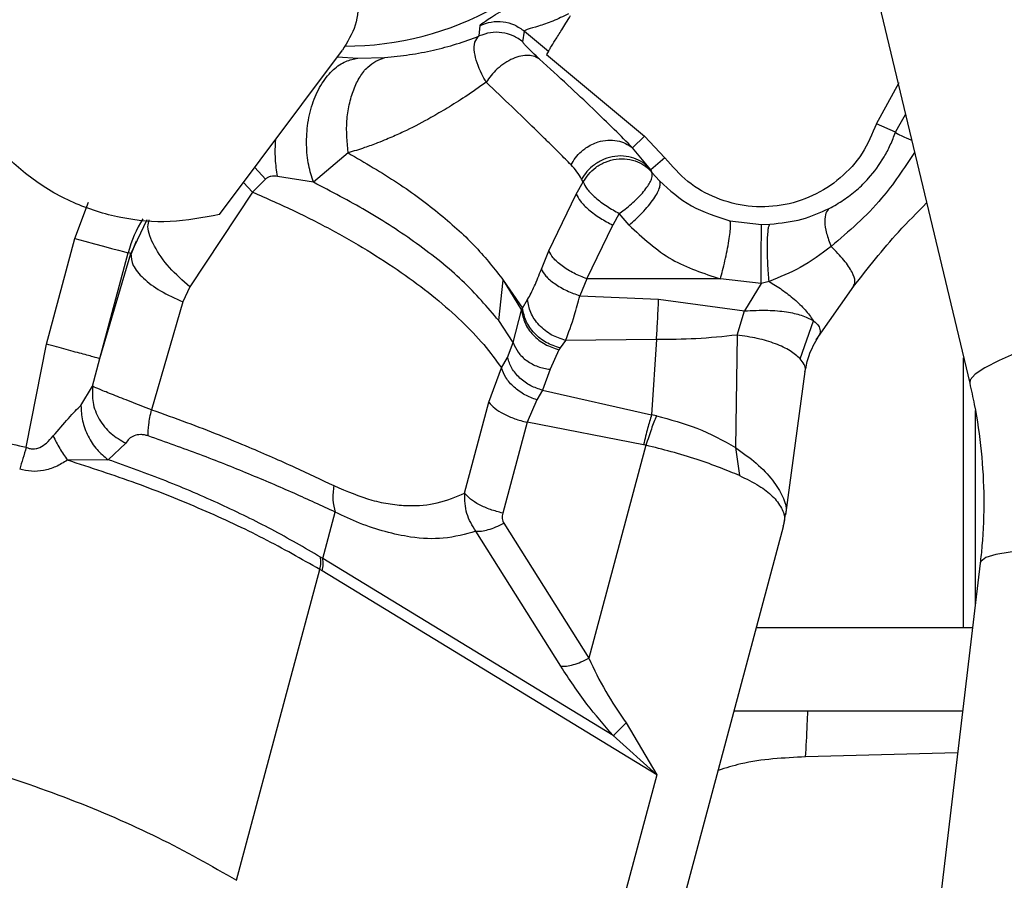
# Paper-space layout 'Sheet2' of a CAD drawing. Units: inches. Extents: x -276 to 586, y 9 to 376.
# Drawn here: x 123 to 126, y 128 to 131 of the extents above; entities that cross this region are included whole.
import ezdxf

# ---------------------------------------------------------------- set-up
doc = ezdxf.new("R2010")
doc.units = ezdxf.units.IN
doc.header["$MEASUREMENT"] = 0

psp = doc.layouts.new('Sheet2')

# ---------------------------------------------------------------- linework, layer by layer
at = {"color": 7, "linetype": 'Continuous', "lineweight": 25, "ltscale": 35}
for p, q in [((124.9431, 133.2792), (125.7818, 129.7714)), ((124.3899, 130.7565), (124.3923, 130.7864)), ((124.5139, 130.7396), (124.5179, 130.7702)), ((124.5179, 130.7702), (124.5862, 130.7134)), ((123.6523, 130.2499), (124.0014, 130.7158)), ((124.0452, 130.6935), (124.122, 130.6956)), ((124.5862, 130.7134), (124.5805, 130.7043)), ((124.5805, 130.7043), (124.8589, 130.4722)), ((125.5169, 130.5077), (125.5816, 130.6247)), ((125.5711, 130.4835), (125.5169, 130.5077)), ((125.5711, 130.4835), (125.5809, 130.5008)), ((124.8246, 130.4397), (124.8589, 130.4722)), ((124.8589, 130.4722), (124.917, 130.4106)), ((124.8764, 130.3764), (124.8246, 130.4397)), ((124.0175, 130.4249), (123.9193, 130.3416)), ((124.917, 130.4106), (124.8764, 130.3764)), ((123.7836, 130.3506), (123.7468, 130.3137)), ((123.9193, 130.3416), (123.8174, 130.3582)), ((124.8764, 130.3764), (124.8801, 130.3696)), ((124.8801, 130.3696), (124.9017, 130.3453)), ((124.6654, 130.3078), (124.685, 130.3424)), ((124.685, 130.3424), (124.6805, 130.3504)), ((123.7468, 130.3137), (123.5683, 130.0451)), ((124.5873, 130.1474), (124.6654, 130.3078)), ((123.242, 130.1822), (123.2812, 130.2848)), ((124.7872, 130.2531), (124.7688, 130.2203)), ((124.7872, 130.2531), (124.8042, 130.2656)), ((124.8151, 130.2203), (124.7872, 130.2531)), ((124.6955, 130.0678), (124.7688, 130.2203)), ((125.1013, 130.2324), (125.1905, 130.2221)), ((125.1905, 130.2221), (125.2148, 130.2227)), ((123.1616, 129.8821), (123.242, 130.1822)), ((123.416, 130.1742), (123.4006, 130.1338)), ((123.3135, 129.8414), (123.3939, 130.1415)), ((123.3135, 129.8414), (123.4011, 130.1395)), ((123.4011, 130.1395), (123.3939, 130.1415)), ((124.5662, 130.0952), (124.5873, 130.1474)), ((123.5683, 130.0451), (123.5486, 130.0026)), ((124.4452, 129.9491), (124.4582, 130.0637)), ((124.4582, 130.0637), (124.5131, 129.9844)), ((124.4582, 130.0637), (124.5099, 129.9789)), ((124.6955, 130.0678), (124.6758, 130.0196)), ((125.0741, 130.0678), (124.6955, 130.0678)), ((125.19, 130.0542), (125.0741, 130.0678)), ((125.19, 130.0542), (125.1423, 129.9766)), ((125.2124, 130.0601), (125.19, 130.0542)), ((125.3464, 129.895), (125.4526, 130.0465)), ((124.6758, 130.0196), (124.899, 130.0098)), ((123.5486, 130.0027), (123.4598, 129.6964)), ((124.5131, 129.9844), (124.5272, 130.0088)), ((124.899, 130.0098), (125.1423, 129.9766)), ((124.4862, 129.887), (124.5099, 129.9789)), ((124.5099, 129.9789), (124.5131, 129.9844)), ((125.1216, 129.9081), (125.1423, 129.9766)), ((124.4862, 129.887), (124.4452, 129.9491)), ((125.3007, 129.8409), (125.3388, 129.9482)), ((125.1216, 129.9081), (125.1173, 129.5894)), ((123.1043, 129.59), (123.1616, 129.8821)), ((124.4703, 129.845), (124.4862, 129.887)), ((124.6348, 129.8933), (124.6194, 129.8718)), ((124.8929, 129.8953), (124.6348, 129.8933)), ((124.8929, 129.8953), (124.8789, 129.6819)), ((124.6158, 129.8666), (124.5909, 129.8111)), ((124.6194, 129.8718), (124.6158, 129.8666)), ((123.2928, 129.7629), (123.3135, 129.8414)), ((124.4529, 129.8151), (124.4703, 129.845)), ((124.4175, 129.7178), (124.4529, 129.8151)), ((124.5909, 129.8111), (124.5697, 129.7519)), ((125.2602, 129.3988), (125.3151, 129.8053)), ((123.2595, 129.7087), (123.2928, 129.7629)), ((124.5697, 129.7519), (124.5533, 129.7246)), ((124.5697, 129.7519), (124.8789, 129.6819)), ((124.3485, 129.4603), (124.4175, 129.7178)), ((124.5533, 129.7246), (124.5255, 129.661)), ((124.8928, 129.6791), (124.8789, 129.6819)), ((124.5255, 129.661), (124.4565, 129.4034)), ((124.856, 129.5973), (124.5255, 129.661)), ((123.3871, 129.6015), (123.3365, 129.5548)), ((124.863, 129.5957), (124.856, 129.5973)), ((124.863, 129.5957), (124.7011, 128.9916)), ((125.1173, 129.5894), (125.1281, 129.5098)), ((123.3365, 129.5548), (123.2211, 129.5534)), ((123.9458, 129.2745), (123.9811, 129.4063)), ((124.4597, 129.3745), (124.7011, 128.9916)), ((125.2534, 129.3652), (125.2591, 129.3994)), ((124.6215, 128.9688), (124.3801, 129.3518)), ((124.783, 127.6096), (125.2533, 129.3651)), ((123.9458, 129.2745), (123.9391, 129.2786)), ((124.7703, 128.7723), (123.9458, 129.2745)), ((125.8115, 129.2614), (125.4906, 126.5642)), ((123.8499, 128.9167), (123.9375, 129.2434)), ((123.9438, 129.2396), (123.9375, 129.2434)), ((124.8939, 128.6609), (123.9438, 129.2396)), ((125.7897, 129.0783), (125.1765, 129.0783)), ((123.7013, 128.362), (123.8499, 128.9167)), ((125.1132, 128.8421), (125.7616, 128.8421)), ((124.8069, 128.8082), (124.8939, 128.6609)), ((124.8939, 128.6609), (124.7703, 128.7723)), ((125.7475, 128.7232), (125.3162, 128.7118)), ((124.8939, 128.6609), (124.6577, 127.7794))]:
    psp.add_line(p, q, dxfattribs=at)
at = {"color": 8, "linetype": 'Continuous', "lineweight": 25, "ltscale": 35}
for p, q in [((123.9874, 130.6971), (124.0452, 130.6935)), ((125.5809, 130.5008), (125.5996, 130.5335)), ((123.7836, 130.3506), (123.7526, 130.3838)), ((123.7468, 130.3137), (123.7205, 130.3409)), ((123.447, 130.2355), (123.4011, 130.1395))]:
    psp.add_line(p, q, dxfattribs=at)
at = {"color": 7, "linetype": 'Continuous', "lineweight": 25, "ltscale": 35, "flags": 128}
psp.add_lwpolyline([(123.242, 130.1822), (123.2707, 130.1745), (123.2984, 130.1671), (123.324, 130.1602), (123.3467, 130.1541), (123.3657, 130.149), (123.3802, 130.1452), (123.3897, 130.1426), (123.3939, 130.1415)], dxfattribs=at)
at = {"color": 8, "linetype": 'Continuous', "lineweight": 25, "ltscale": 35, "flags": 128}
for points in [[(126.7544, 130.0039), (126.7477, 130.0126), (126.7269, 130.0203), (126.6929, 130.0241), (126.6467, 130.0241), (126.5896, 130.0201), (126.5232, 130.0123), (126.4495, 130.001), (126.3706, 129.9863), (126.2888, 129.9689), (126.2063, 129.9491), (126.1256, 129.9275), (126.049, 129.9048), (125.9788, 129.8816), (125.9168, 129.8585), (125.8649, 129.8363), (125.8247, 129.8156), (125.7972, 129.797), (125.7833, 129.7809), (125.7818, 129.7714)], [(126.8045, 129.1433), (126.8046, 129.1447), (126.7975, 129.1584), (126.7762, 129.1734), (126.7415, 129.1893), (126.6944, 129.2055), (126.6361, 129.2216), (126.5684, 129.2372), (126.4932, 129.2518), (126.4126, 129.265), (126.3291, 129.2763), (126.2449, 129.2855), (126.1626, 129.2924), (126.0845, 129.2966), (126.0127, 129.2982), (125.9495, 129.2969), (125.8966, 129.293), (125.8555, 129.2864), (125.8275, 129.2775), (125.8132, 129.2663), (125.8115, 129.2614)]]:
    psp.add_lwpolyline(points, dxfattribs=at)
at = {"color": 8, "linetype": 'Continuous', "lineweight": 25, "ltscale": 1225}
for centre, radius, start, end in [((124.0108, 131.598), 0.8701, 269.8204, 27.3111), ((123.76, 130.0434), 0.379, 149.108, 165)]:
    psp.add_arc(centre, radius, start, end, dxfattribs=at)
at = {"color": 7, "linetype": 'Continuous', "lineweight": 25, "ltscale": 35}
for points, knots in [([(124.3923, 130.7864), (124.3954, 130.7895), (124.4016, 130.7958), (124.4453, 130.8224), (124.4957, 130.8556), (124.538, 130.8865), (124.5586, 130.9029), (124.5688, 130.911)], [0, 0, 0, 0, 0.25942, 0.519796, 0.768894, 0.886197, 1, 1, 1, 1]), ([(124.0479, 130.8673), (124.0468, 130.84), (124.0445, 130.7855), (124.0158, 130.739), (124.0014, 130.7158)], [0, 0, 0, 0, 0.499997, 1, 1, 1, 1]), ([(123.6523, 130.2499), (123.606, 130.2411), (123.5133, 130.2234), (123.3712, 130.2369), (123.2359, 130.2793), (123.1134, 130.3514), (123.0098, 130.4488), (122.931, 130.5668), (122.8782, 130.6993), (122.8692, 130.7933), (122.8647, 130.8402)], [0, 0, 0, 0, 0.125001, 0.250001, 0.375, 0.5, 0.625, 0.749999, 0.875, 1, 1, 1, 1]), ([(124.3923, 130.7864), (124.4027, 130.7903), (124.4237, 130.7981), (124.4576, 130.7979), (124.4905, 130.7895), (124.5088, 130.7767), (124.5179, 130.7702)], [0, 0, 0, 0, 0.249997, 0.499989, 0.749995, 1, 1, 1, 1]), ([(124.6432, 130.8194), (124.6283, 130.812), (124.5985, 130.7972), (124.5569, 130.7837), (124.5307, 130.7763), (124.5192, 130.7723), (124.5184, 130.7709), (124.5179, 130.7702)], [0, 0, 0, 0, 0.259065, 0.517711, 0.764763, 0.885629, 1, 1, 1, 1]), ([(124.5862, 130.7134), (124.5866, 130.7141), (124.5875, 130.7155), (124.5931, 130.7245), (124.6051, 130.7437), (124.6208, 130.7688), (124.6362, 130.7934), (124.6448, 130.8072), (124.6493, 130.8143)], [0, 0, 0, 0, 0.139524, 0.269931, 0.499473, 0.729452, 0.86016, 1, 1, 1, 1]), ([(124.122, 130.6956), (124.1455, 130.6979), (124.1925, 130.7025), (124.2597, 130.7156), (124.3252, 130.7327), (124.3684, 130.7486), (124.3899, 130.7565)], [0, 0, 0, 0, 0.252629, 0.503978, 0.753327, 1, 1, 1, 1]), ([(124.4096, 130.6251), (124.4053, 130.6327), (124.388, 130.6639), (124.375, 130.7056), (124.3754, 130.7412), (124.3851, 130.7515), (124.3899, 130.7565)], [0, 0, 0, 0, 0.123422, 0.50116, 0.753875, 1, 1, 1, 1]), ([(124.5139, 130.7396), (124.5049, 130.7459), (124.4868, 130.7586), (124.4545, 130.7671), (124.4211, 130.7676), (124.4003, 130.7602), (124.3899, 130.7565)], [0, 0, 0, 0, 0.2499954, 0.4999992, 0.7499946, 1, 1, 1, 1]), ([(124.5613, 130.6907), (124.5543, 130.6971), (124.5403, 130.7101), (124.5257, 130.7246), (124.5157, 130.7354), (124.5145, 130.7382), (124.5139, 130.7396)], [0, 0, 0, 0, 0.24848, 0.499908, 0.751471, 1, 1, 1, 1]), ([(123.9193, 130.3416), (123.9144, 130.3575), (123.904, 130.391), (123.8983, 130.4489), (123.9021, 130.511), (123.9172, 130.5716), (123.9425, 130.6238), (123.9747, 130.6623), (124.0097, 130.6864), (124.0338, 130.6912), (124.0452, 130.6935)], [0, 0, 0, 0, 0.110918, 0.233078, 0.364084, 0.499999, 0.635916, 0.766918, 0.88908, 1, 1, 1, 1]), ([(124.0175, 130.4249), (124.0149, 130.4554), (124.0109, 130.5024), (124.0202, 130.5625), (124.0327, 130.6053), (124.0507, 130.6415), (124.0789, 130.6785), (124.105, 130.6889), (124.122, 130.6956)], [0, 0, 0, 0, 0.238862, 0.367973, 0.499995, 0.632017, 0.761133, 1, 1, 1, 1]), ([(124.5613, 130.6907), (124.5568, 130.6934), (124.5474, 130.699), (124.5292, 130.7021), (124.508, 130.7003), (124.485, 130.6929), (124.4621, 130.6803), (124.4411, 130.6638), (124.4232, 130.6451), (124.414, 130.6316), (124.4096, 130.6251)], [0, 0, 0, 0, 0.114468, 0.237899, 0.368097, 0.501947, 0.634774, 0.763941, 0.88639, 1, 1, 1, 1]), ([(124.8246, 130.4397), (124.8082, 130.4564), (124.7755, 130.4896), (124.7132, 130.5497), (124.6428, 130.6161), (124.5885, 130.6658), (124.5613, 130.6907)], [0, 0, 0, 0, 0.2504697, 0.5002278, 0.7498116, 1, 1, 1, 1]), ([(124.4096, 130.6251), (124.3897, 130.6111), (124.3528, 130.5853), (124.3004, 130.5526), (124.2451, 130.5202), (124.1946, 130.4936), (124.1524, 130.4742), (124.125, 130.4626), (124.0977, 130.4516), (124.0616, 130.4383), (124.0333, 130.4297), (124.0175, 130.4249)], [0, 0, 0, 0, 0.156126, 0.290087, 0.410353, 0.587545, 0.681774, 0.732109, 0.7947, 0.885868, 1, 1, 1, 1]), ([(124.6503, 130.3911), (124.6398, 130.4017), (124.6208, 130.421), (124.5944, 130.4471), (124.5759, 130.4652), (124.5647, 130.4763), (124.5551, 130.4856), (124.5294, 130.5106), (124.4838, 130.5549), (124.4344, 130.6016), (124.4096, 130.6251)], [0, 0, 0, 0, 0.178019, 0.320666, 0.378734, 0.427963, 0.468355, 0.499905, 0.749501, 1, 1, 1, 1]), ([(125.5169, 130.5077), (125.5048, 130.4788), (125.4808, 130.4211), (125.4167, 130.3509), (125.3376, 130.2997), (125.2472, 130.2721), (125.1527, 130.2698), (125.0615, 130.2934), (124.9786, 130.3398), (124.9376, 130.387), (124.917, 130.4106)], [0, 0, 0, 0, 0.125, 0.250001, 0.375002, 0.5, 0.625001, 0.750001, 0.875003, 1, 1, 1, 1]), ([(125.3832, 130.2672), (125.3969, 130.2749), (125.424, 130.29), (125.4612, 130.3188), (125.5011, 130.3579), (125.5332, 130.4019), (125.5573, 130.4471), (125.5665, 130.4713), (125.5711, 130.4835)], [0, 0, 0, 0, 0.174137, 0.344402, 0.505492, 0.751242, 0.874935, 1, 1, 1, 1]), ([(124.6503, 130.3911), (124.6542, 130.3977), (124.6622, 130.4116), (124.674, 130.4239), (124.6843, 130.4329), (124.6989, 130.4442), (124.7238, 130.4563), (124.7546, 130.4619), (124.7812, 130.4603), (124.8052, 130.453), (124.8183, 130.4441), (124.8246, 130.4397)], [0, 0, 0, 0, 0.108433, 0.226872, 0.235738, 0.301286, 0.485902, 0.620536, 0.753376, 0.880796, 1, 1, 1, 1]), ([(124.0175, 130.4249), (124.0655, 130.397), (124.1617, 130.3411), (124.2825, 130.2506), (124.3852, 130.1574), (124.4339, 130.095), (124.4582, 130.0637)], [0, 0, 0, 0, 0.2498624, 0.4998231, 0.7498654, 1, 1, 1, 1]), ([(124.8764, 130.3764), (124.871, 130.3824), (124.8594, 130.395), (124.8356, 130.4086), (124.8068, 130.4165), (124.775, 130.4164), (124.7438, 130.4081), (124.7166, 130.3928), (124.6948, 130.3732), (124.6851, 130.3578), (124.6805, 130.3504)], [0, 0, 0, 0, 0.110811, 0.232946, 0.363985, 0.499996, 0.635993, 0.767046, 0.889179, 1, 1, 1, 1]), ([(124.685, 130.3424), (124.6896, 130.3498), (124.6992, 130.3653), (124.7208, 130.385), (124.7477, 130.4003), (124.7786, 130.4087), (124.8101, 130.4089), (124.8388, 130.4013), (124.8628, 130.388), (124.8745, 130.3756), (124.8801, 130.3696)], [0, 0, 0, 0, 0.1117682, 0.2340604, 0.365579, 0.5011705, 0.6365743, 0.7675887, 0.8891295, 1, 1, 1, 1]), ([(124.6805, 130.3504), (124.6763, 130.3575), (124.6679, 130.3717), (124.6562, 130.3846), (124.6503, 130.3911)], [0, 0, 0, 0, 0.501163, 1, 1, 1, 1]), ([(123.8174, 130.3582), (123.8109, 130.3587), (123.8012, 130.3595), (123.7901, 130.3558), (123.7857, 130.3523), (123.7836, 130.3506)], [0, 0, 0, 0, 0.51506, 0.766313, 1, 1, 1, 1]), ([(124.8042, 130.2656), (124.816, 130.2756), (124.8339, 130.2905), (124.8537, 130.3117), (124.8659, 130.327), (124.8751, 130.3414), (124.8824, 130.3574), (124.881, 130.3649), (124.8801, 130.3696)], [0, 0, 0, 0, 0.2477509, 0.3732095, 0.5114227, 0.6304682, 0.7686227, 1, 1, 1, 1]), ([(124.4452, 129.9491), (124.413, 129.9872), (124.351, 130.0606), (124.2193, 130.1658), (124.0767, 130.2597), (123.9703, 130.3151), (123.9193, 130.3416)], [0, 0, 0, 0, 0.279409, 0.539228, 0.779433, 1, 1, 1, 1]), ([(124.685, 130.3424), (124.688, 130.336), (124.6942, 130.3228), (124.7186, 130.298), (124.751, 130.2731), (124.7754, 130.2596), (124.7872, 130.2531)], [0, 0, 0, 0, 0.242026, 0.500007, 0.757993, 1, 1, 1, 1]), ([(124.8151, 130.2203), (124.8213, 130.2255), (124.8342, 130.2364), (124.853, 130.2552), (124.8707, 130.2751), (124.8856, 130.2948), (124.8964, 130.3127), (124.9025, 130.3274), (124.9044, 130.3385), (124.9026, 130.3431), (124.9017, 130.3453)], [0, 0, 0, 0, 0.118106, 0.244362, 0.376203, 0.510241, 0.642728, 0.770174, 0.889845, 1, 1, 1, 1]), ([(124.9017, 130.3453), (124.9301, 130.3196), (124.9868, 130.2684), (125.0633, 130.2443), (125.1013, 130.2324)], [0, 0, 0, 0, 0.5020164, 1, 1, 1, 1]), ([(123.7468, 130.3137), (123.7872, 130.2959), (123.8681, 130.2603), (123.9808, 130.2022), (124.0859, 130.1414), (124.1816, 130.0782), (124.2672, 130.0134), (124.3416, 129.9474), (124.4052, 129.881), (124.437, 129.8371), (124.4529, 129.8151)], [0, 0, 0, 0, 0.125, 0.250001, 0.375002, 0.5, 0.625001, 0.750001, 0.875001, 1, 1, 1, 1]), ([(124.6654, 130.3078), (124.6685, 130.3014), (124.6748, 130.2881), (124.6996, 130.2637), (124.7323, 130.2394), (124.7569, 130.2265), (124.7688, 130.2203)], [0, 0, 0, 0, 0.242059, 0.499995, 0.757929, 1, 1, 1, 1]), ([(125.2148, 130.2227), (125.2459, 130.2261), (125.3079, 130.233), (125.3582, 130.2559), (125.3832, 130.2672)], [0, 0, 0, 0, 0.503122, 1, 1, 1, 1]), ([(125.3832, 130.2672), (125.3796, 130.2634), (125.3722, 130.2555), (125.3694, 130.2307), (125.3739, 130.1974), (125.3836, 130.1721), (125.3885, 130.1595)], [0, 0, 0, 0, 0.224877, 0.474711, 0.738275, 1, 1, 1, 1]), ([(125.4522, 130.046), (125.4933, 130.0984), (125.5576, 130.1803), (125.6325, 130.2558), (125.6595, 130.283)], [0, 0, 0, 0, 0.639293, 1, 1, 1, 1]), ([(124.8151, 130.2203), (124.8536, 130.1844), (124.9276, 130.1154), (125.0266, 130.0832), (125.0741, 130.0678)], [0, 0, 0, 0, 0.520041, 1, 1, 1, 1]), ([(125.0741, 130.0678), (125.0762, 130.0755), (125.0807, 130.0918), (125.0873, 130.1192), (125.0934, 130.1481), (125.0985, 130.1759), (125.102, 130.1998), (125.1035, 130.2175), (125.1033, 130.2288), (125.102, 130.2312), (125.1013, 130.2324)], [0, 0, 0, 0, 0.112343, 0.2350776, 0.3658297, 0.5009136, 0.6358528, 0.7661999, 0.8883483, 1, 1, 1, 1]), ([(125.19, 130.0542), (125.1901, 130.0623), (125.1901, 130.0791), (125.1902, 130.1074), (125.1903, 130.1371), (125.1904, 130.1657), (125.1905, 130.1901), (125.1905, 130.2079), (125.1905, 130.219), (125.1905, 130.2211), (125.1905, 130.2221)], [0, 0, 0, 0, 0.111822, 0.234221, 0.364836, 0.499997, 0.635154, 0.765781, 0.888175, 1, 1, 1, 1]), ([(125.2124, 130.0601), (125.2117, 130.0681), (125.2103, 130.0847), (125.2087, 130.1123), (125.2077, 130.141), (125.2077, 130.1684), (125.2085, 130.1917), (125.2101, 130.2088), (125.2122, 130.2195), (125.2139, 130.2216), (125.2148, 130.2227)], [0, 0, 0, 0, 0.112526, 0.235102, 0.365424, 0.499998, 0.634579, 0.764902, 0.887477, 1, 1, 1, 1]), ([(125.3885, 130.1595), (125.3602, 130.1383), (125.3069, 130.0984), (125.2426, 130.0723), (125.2124, 130.0601)], [0, 0, 0, 0, 0.531824, 1, 1, 1, 1]), ([(123.4011, 130.1395), (123.4018, 130.1285), (123.4032, 130.1065), (123.4343, 130.0692), (123.4828, 130.0326), (123.5267, 130.0126), (123.5486, 130.0027)], [0, 0, 0, 0, 0.249999, 0.499999, 0.749999, 1, 1, 1, 1]), ([(124.6955, 130.0678), (124.6831, 130.0727), (124.6576, 130.0829), (124.6236, 130.1042), (124.5976, 130.127), (124.5906, 130.1407), (124.5873, 130.1474)], [0, 0, 0, 0, 0.241709, 0.499274, 0.757227, 1, 1, 1, 1]), ([(124.5272, 130.0088), (124.5337, 130.021), (124.5468, 130.0456), (124.5597, 130.0786), (124.5662, 130.0952)], [0, 0, 0, 0, 0.4961449, 1, 1, 1, 1]), ([(124.5662, 130.0952), (124.5697, 130.0888), (124.5768, 130.0755), (124.6027, 130.0538), (124.6371, 130.0336), (124.6631, 130.0242), (124.6758, 130.0196)], [0, 0, 0, 0, 0.238633, 0.494868, 0.753913, 1, 1, 1, 1]), ([(125.2124, 130.0601), (125.2247, 130.0526), (125.25, 130.0371), (125.2852, 130.0095), (125.3168, 129.9793), (125.3306, 129.9599), (125.3376, 129.9499)], [0, 0, 0, 0, 0.231911, 0.47588, 0.731915, 1, 1, 1, 1]), ([(124.6348, 129.8933), (124.6434, 129.9155), (124.6571, 129.951), (124.6707, 130.0009), (124.6758, 130.0196)], [0, 0, 0, 0, 0.62519, 1, 1, 1, 1]), ([(124.6348, 129.8933), (124.6215, 129.8975), (124.5939, 129.9064), (124.5584, 129.9352), (124.5333, 129.9714), (124.5292, 129.9966), (124.5272, 130.0088)], [0, 0, 0, 0, 0.24105, 0.499999, 0.758956, 1, 1, 1, 1]), ([(124.8929, 129.8953), (124.8939, 129.9117), (124.8959, 129.9445), (124.898, 129.988), (124.899, 130.0098)], [0, 0, 0, 0, 0.499998, 1, 1, 1, 1]), ([(124.5099, 129.9789), (124.5123, 129.9666), (124.517, 129.9419), (124.5416, 129.9075), (124.5755, 129.8798), (124.6023, 129.871), (124.6158, 129.8666)], [0, 0, 0, 0, 0.250006, 0.500004, 0.749998, 1, 1, 1, 1]), ([(124.6194, 129.8718), (124.6059, 129.8762), (124.5789, 129.885), (124.5449, 129.9127), (124.5202, 129.9472), (124.5155, 129.972), (124.5131, 129.9844)], [0, 0, 0, 0, 0.250002, 0.499994, 0.749993, 1, 1, 1, 1]), ([(125.1423, 129.9766), (125.1647, 129.9778), (125.2063, 129.9801), (125.261, 129.975), (125.3065, 129.9651), (125.327, 129.9551), (125.3376, 129.9499)], [0, 0, 0, 0, 0.290643, 0.53983, 0.76319, 1, 1, 1, 1]), ([(125.3376, 129.9499), (125.3377, 129.9496), (125.3377, 129.9492), (125.3379, 129.9488), (125.3382, 129.9484), (125.3385, 129.9483), (125.3388, 129.9482)], [0, 0, 0, 0, 0.333452, 0.452804, 0.544405, 1, 1, 1, 1]), ([(125.1216, 129.9081), (125.0828, 129.9041), (125.0075, 129.8962), (124.9304, 129.8956), (124.8929, 129.8953)], [0, 0, 0, 0, 0.5144023, 1, 1, 1, 1]), ([(125.3007, 129.8409), (125.2921, 129.8487), (125.2744, 129.8645), (125.2313, 129.8843), (125.1795, 129.9), (125.141, 129.9054), (125.1216, 129.9081)], [0, 0, 0, 0, 0.239601, 0.486969, 0.74114, 1, 1, 1, 1]), ([(125.3152, 129.806), (125.3179, 129.8208), (125.3241, 129.8543), (125.3423, 129.8863), (125.3524, 129.9042)], [0, 0, 0, 0, 0.442001, 1, 1, 1, 1]), ([(123.3135, 129.8414), (123.3104, 129.8423), (123.3041, 129.8439), (123.2686, 129.8535), (123.2194, 129.8666), (123.1809, 129.877), (123.1616, 129.8821)], [0, 0, 0, 0, 0.249999, 0.499999, 0.750004, 1, 1, 1, 1]), ([(124.4862, 129.887), (124.4902, 129.8776), (124.4986, 129.8584), (124.5236, 129.8347), (124.5552, 129.8173), (124.5792, 129.8131), (124.5909, 129.8111)], [0, 0, 0, 0, 0.243083, 0.498741, 0.755072, 1, 1, 1, 1]), ([(124.5697, 129.7519), (124.5581, 129.7556), (124.5345, 129.7631), (124.504, 129.7855), (124.4805, 129.8137), (124.4736, 129.8348), (124.4703, 129.845)], [0, 0, 0, 0, 0.243704, 0.500006, 0.756308, 1, 1, 1, 1]), ([(124.5533, 129.7246), (124.5418, 129.7288), (124.5184, 129.7375), (124.4877, 129.76), (124.4638, 129.7868), (124.4565, 129.8058), (124.4529, 129.8151)], [0, 0, 0, 0, 0.2435544, 0.499984, 0.7564333, 1, 1, 1, 1]), ([(125.7818, 129.7714), (125.7863, 129.7515), (125.8006, 129.688), (125.8164, 129.5789), (125.8237, 129.4446), (125.8199, 129.3385), (125.8133, 129.2777), (125.8115, 129.2614)], [0, 0, 0, 0, 0.118827, 0.380596, 0.642485, 0.90443, 1, 1, 1, 1]), ([(123.2928, 129.7629), (123.292, 129.7476), (123.2904, 129.716), (123.3094, 129.6688), (123.3421, 129.6275), (123.3723, 129.61), (123.3871, 129.6015)], [0, 0, 0, 0, 0.2430075, 0.5000026, 0.7570005, 1, 1, 1, 1]), ([(123.4598, 129.6964), (123.4398, 129.7041), (123.3992, 129.7198), (123.3488, 129.7396), (123.3089, 129.7555), (123.2984, 129.7603), (123.2928, 129.7629)], [0, 0, 0, 0, 0.231368, 0.469002, 0.719734, 1, 1, 1, 1]), ([(123.1809, 129.6221), (123.1955, 129.639), (123.2166, 129.6635), (123.2428, 129.693), (123.2541, 129.7036), (123.2595, 129.7087)], [0, 0, 0, 0, 0.535167, 0.774923, 1, 1, 1, 1]), ([(123.2595, 129.7087), (123.2603, 129.6942), (123.262, 129.6646), (123.2784, 129.621), (123.3033, 129.5821), (123.3256, 129.5638), (123.3365, 129.5548)], [0, 0, 0, 0, 0.244703, 0.500004, 0.75531, 1, 1, 1, 1]), ([(124.4175, 129.7178), (124.4224, 129.7121), (124.4323, 129.7006), (124.4585, 129.6843), (124.4903, 129.6701), (124.5138, 129.664), (124.5255, 129.661)], [0, 0, 0, 0, 0.2500015, 0.4999965, 0.7499954, 1, 1, 1, 1]), ([(123.4505, 129.6222), (123.4505, 129.6321), (123.4505, 129.6521), (123.4567, 129.6816), (123.4598, 129.6964)], [0, 0, 0, 0, 0.500006, 1, 1, 1, 1]), ([(123.4598, 129.6964), (123.4933, 129.6846), (123.5586, 129.6614), (123.6506, 129.6257), (123.7541, 129.5832), (123.8653, 129.5344), (123.9408, 129.4985), (123.9773, 129.4812)], [0, 0, 0, 0, 0.174843, 0.341563, 0.500179, 0.758743, 1, 1, 1, 1]), ([(124.8789, 129.6819), (124.8752, 129.6698), (124.8679, 129.6457), (124.86, 129.6134), (124.856, 129.5973)], [0, 0, 0, 0, 0.501089, 1, 1, 1, 1]), ([(124.8928, 129.6791), (124.888, 129.6672), (124.8785, 129.6436), (124.8682, 129.6117), (124.863, 129.5957)], [0, 0, 0, 0, 0.500002, 1, 1, 1, 1]), ([(124.8928, 129.6791), (124.9319, 129.6687), (125.0126, 129.6475), (125.0817, 129.6091), (125.1173, 129.5894)], [0, 0, 0, 0, 0.4858178, 1, 1, 1, 1]), ([(123.4506, 129.6222), (123.4469, 129.6232), (123.4394, 129.6254), (123.4249, 129.6265), (123.4092, 129.6232), (123.3953, 129.6144), (123.3899, 129.6059), (123.3871, 129.6015)], [0, 0, 0, 0, 0.101478, 0.210479, 0.44895, 0.715507, 1, 1, 1, 1]), ([(122.7761, 129.6114), (122.8336, 129.617), (122.9442, 129.6277), (123.0523, 129.6022), (123.1043, 129.59)], [0, 0, 0, 0, 0.519596, 1, 1, 1, 1]), ([(123.1043, 129.59), (123.1071, 129.5889), (123.1134, 129.5863), (123.1229, 129.585), (123.1331, 129.5859), (123.1466, 129.5905), (123.1638, 129.6023), (123.1748, 129.6151), (123.1808, 129.6221)], [0, 0, 0, 0, 0.097737, 0.221426, 0.311091, 0.433807, 0.689979, 1, 1, 1, 1]), ([(123.1808, 129.6221), (123.1866, 129.6102), (123.1984, 129.5865), (123.2135, 129.5644), (123.2211, 129.5534)], [0, 0, 0, 0, 0.500003, 1, 1, 1, 1]), ([(123.9811, 129.4063), (123.943, 129.4239), (123.8664, 129.4592), (123.7369, 129.5146), (123.5986, 129.5698), (123.5, 129.6047), (123.4506, 129.6222)], [0, 0, 0, 0, 0.247916, 0.498398, 0.748766, 1, 1, 1, 1]), ([(123.1043, 129.59), (123.1011, 129.5793), (123.0947, 129.558), (123.0887, 129.538), (123.0857, 129.528)], [0, 0, 0, 0, 0.50043, 1, 1, 1, 1]), ([(125.1281, 129.5098), (125.1106, 129.5171), (125.0736, 129.5324), (125.0079, 129.5559), (124.936, 129.5775), (124.8868, 129.5898), (124.863, 129.5957)], [0, 0, 0, 0, 0.230945, 0.4867601, 0.7510151, 1, 1, 1, 1]), ([(123.2211, 129.5534), (123.2103, 129.5467), (123.1895, 129.5339), (123.1545, 129.5234), (123.1193, 129.5202), (123.0968, 129.5254), (123.0857, 129.528)], [0, 0, 0, 0, 0.2772056, 0.5323004, 0.7703662, 1, 1, 1, 1]), ([(123.9375, 129.2434), (123.8854, 129.273), (123.7813, 129.3323), (123.6052, 129.414), (123.4184, 129.4894), (123.2869, 129.532), (123.2211, 129.5534)], [0, 0, 0, 0, 0.249458, 0.499277, 0.749459, 1, 1, 1, 1]), ([(123.9391, 129.2786), (123.8939, 129.305), (123.8049, 129.3569), (123.6567, 129.4289), (123.5016, 129.4958), (123.3915, 129.5351), (123.3365, 129.5548)], [0, 0, 0, 0, 0.254246, 0.500032, 0.749991, 1, 1, 1, 1]), ([(123.9773, 129.4812), (123.9757, 129.4675), (123.9725, 129.4401), (123.9782, 129.4176), (123.9811, 129.4063)], [0, 0, 0, 0, 0.498573, 1, 1, 1, 1]), ([(123.9773, 129.4812), (124.0141, 129.4656), (124.0703, 129.4419), (124.1385, 129.4282), (124.2024, 129.4224), (124.276, 129.4292), (124.3236, 129.4496), (124.3485, 129.4603)], [0, 0, 0, 0, 0.240106, 0.365737, 0.496219, 0.736932, 1, 1, 1, 1]), ([(124.3802, 129.3518), (124.3702, 129.3681), (124.35, 129.4011), (124.349, 129.4404), (124.3485, 129.4603)], [0, 0, 0, 0, 0.494834, 1, 1, 1, 1]), ([(124.4565, 129.4034), (124.4448, 129.4065), (124.4213, 129.4125), (124.3895, 129.4267), (124.3633, 129.443), (124.3534, 129.4545), (124.3485, 129.4603)], [0, 0, 0, 0, 0.2500053, 0.5000064, 0.7500022, 1, 1, 1, 1]), ([(124.3801, 129.3518), (124.3506, 129.3436), (124.2959, 129.3283), (124.207, 129.3312), (124.1252, 129.3493), (124.0541, 129.3714), (124.0045, 129.3951), (123.9811, 129.4063)], [0, 0, 0, 0, 0.286044, 0.530584, 0.699836, 0.858232, 1, 1, 1, 1]), ([(124.4565, 129.4034), (124.4556, 129.3983), (124.4543, 129.3908), (124.4563, 129.3809), (124.4586, 129.3766), (124.4597, 129.3745)], [0, 0, 0, 0, 0.51978, 0.765359, 1, 1, 1, 1]), ([(124.3801, 129.3518), (124.3853, 129.3517), (124.3956, 129.3516), (124.4153, 129.3561), (124.4369, 129.3634), (124.4521, 129.3708), (124.4597, 129.3745)], [0, 0, 0, 0, 0.2500075, 0.5000041, 0.750009, 1, 1, 1, 1]), ([(123.9375, 129.2434), (123.9388, 129.2499), (123.9415, 129.2629), (123.9399, 129.2734), (123.9391, 129.2786)], [0, 0, 0, 0, 0.49998, 1, 1, 1, 1]), ([(123.9438, 129.2396), (123.9452, 129.2461), (123.948, 129.259), (123.9465, 129.2693), (123.9458, 129.2745)], [0, 0, 0, 0, 0.499987, 1, 1, 1, 1]), ([(124.6215, 128.9688), (124.6267, 128.9688), (124.637, 128.9687), (124.6567, 128.9731), (124.6783, 128.9805), (124.6935, 128.9879), (124.7011, 128.9916)], [0, 0, 0, 0, 0.250005, 0.499995, 0.749999, 1, 1, 1, 1]), ([(124.7011, 128.9916), (124.7159, 128.9602), (124.7451, 128.8983), (124.7865, 128.8379), (124.8069, 128.8082)], [0, 0, 0, 0, 0.507788, 1, 1, 1, 1]), ([(124.7703, 128.7723), (124.7445, 128.8019), (124.6887, 128.8658), (124.645, 128.9328), (124.6215, 128.9688)], [0, 0, 0, 0, 0.462373, 1, 1, 1, 1]), ([(121.6609, 128.811), (121.7335, 128.8204), (121.8788, 128.8392), (122.1324, 128.8362), (122.4018, 128.8101), (122.6811, 128.7597), (122.9604, 128.6872), (123.2298, 128.5947), (123.4834, 128.4861), (123.6287, 128.4033), (123.7013, 128.362)], [0, 0, 0, 0, 0.1250003, 0.2500004, 0.3749997, 0.5000004, 0.625, 0.7500002, 0.8750005, 1, 1, 1, 1]), ([(124.7703, 128.7723), (124.7747, 128.7768), (124.7835, 128.7857), (124.7991, 128.8007), (124.8069, 128.8082)], [0, 0, 0, 0, 0.499999, 1, 1, 1, 1]), ([(125.3162, 128.7118), (125.2541, 128.7089), (125.1698, 128.705), (125.0894, 128.6804), (125.0681, 128.6738)], [0, 0, 0, 0, 0.735506, 1, 1, 1, 1])]:
    psp.add_open_spline(points, degree=3, knots=knots, dxfattribs=at)
at = {"color": 8, "linetype": 'Continuous', "lineweight": 25, "ltscale": 35}
for points, knots in [([(123.8174, 130.3582), (123.8149, 130.3745), (123.8098, 130.408), (123.8114, 130.4445), (123.8122, 130.4633)], [0, 0, 0, 0, 0.485082, 1, 1, 1, 1]), ([(125.5711, 130.4835), (125.5723, 130.4823), (125.5747, 130.4799), (125.5906, 130.4723), (125.6056, 130.4658), (125.6162, 130.4617), (125.6168, 130.4614)], [0, 0, 0, 0, 0.312226, 0.642607, 0.97736, 1, 1, 1, 1]), ([(125.6253, 130.4259), (125.5954, 130.3809), (125.5271, 130.2779), (125.4384, 130.2022), (125.3885, 130.1595)], [0, 0, 0, 0, 0.436915, 1, 1, 1, 1]), ([(123.5683, 130.0451), (123.5481, 130.063), (123.5064, 130.1), (123.4652, 130.1606), (123.4462, 130.2087), (123.4515, 130.2287), (123.4531, 130.235)], [0, 0, 0, 0, 0.276269, 0.571025, 0.865787, 1, 1, 1, 1]), ([(125.4513, 130.0461), (125.4536, 130.0505), (125.4586, 130.06), (125.4494, 130.0862), (125.427, 130.1205), (125.4014, 130.1464), (125.3884, 130.1595)], [0, 0, 0, 0, 0.2146474, 0.462249, 0.7288696, 1, 1, 1, 1]), ([(125.3388, 129.9482), (125.3441, 129.9439), (125.3543, 129.9356), (125.358, 129.9205), (125.3564, 129.9089), (125.3511, 129.9029), (125.3503, 129.902)], [0, 0, 0, 0, 0.325718, 0.633017, 0.941652, 1, 1, 1, 1]), ([(125.3143, 129.8054), (125.3148, 129.8068), (125.3166, 129.813), (125.3129, 129.8252), (125.3048, 129.8357), (125.3007, 129.8409)], [0, 0, 0, 0, 0.125995, 0.56091, 1, 1, 1, 1]), ([(125.7644, 129.0783), (125.7644, 129.1423), (125.7644, 129.329), (125.7644, 129.586), (125.7644, 129.7716), (125.7644, 129.8441)], [0, 0, 0, 0, 0.241238, 0.703593, 1, 1, 1, 1]), ([(125.7974, 129.6939), (125.7974, 129.671), (125.7974, 129.5346), (125.7974, 129.35), (125.7974, 129.1851), (125.7974, 129.1427)], [0, 0, 0, 0, 0.1300605, 0.7763443, 1, 1, 1, 1]), ([(125.1173, 129.5894), (125.1378, 129.5746), (125.1795, 129.5444), (125.225, 129.496), (125.2529, 129.4497), (125.2639, 129.4165), (125.2592, 129.4027), (125.2582, 129.3996)], [0, 0, 0, 0, 0.225006, 0.458033, 0.694134, 0.930585, 1, 1, 1, 1]), ([(125.1281, 129.5098), (125.1476, 129.5004), (125.1846, 129.4825), (125.2249, 129.451), (125.2496, 129.4183), (125.2589, 129.3889), (125.2534, 129.3717), (125.2514, 129.3656)], [0, 0, 0, 0, 0.2289804, 0.4349418, 0.6640327, 0.8806016, 1, 1, 1, 1]), ([(125.3162, 128.7118), (125.3179, 128.7413), (125.3201, 128.781), (125.3219, 128.8295), (125.3223, 128.8421)], [0, 0, 0, 0, 0.74211, 1, 1, 1, 1])]:
    psp.add_open_spline(points, degree=3, knots=knots, dxfattribs=at)

doc.saveas('drawing.dxf')
